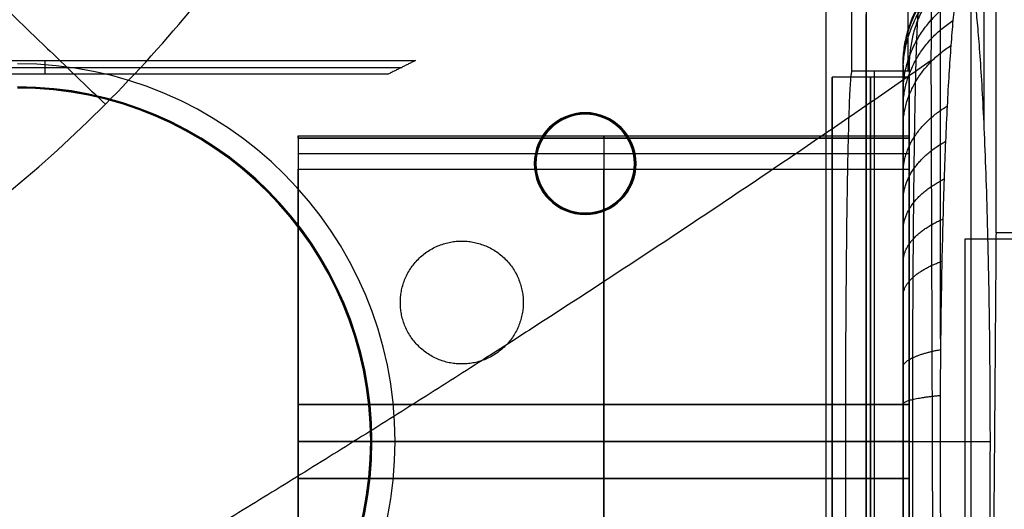
# Model space of a CAD drawing. Units: millimetres. Extents: x -221 to 221, y -128 to 117.
# Drawn here: x 28 to 60, y -88 to -72 of the extents above; entities that cross this region are included whole.
import ezdxf

# ---------------------------------------------------------------- set-up
doc = ezdxf.new("R2010")
doc.units = ezdxf.units.MM
doc.header["$MEASUREMENT"] = 0
doc.layers.add('Default', color=7, linetype='Continuous', true_color=0x000000)

msp = doc.modelspace()

# ---------------------------------------------------------------- linework, layer by layer
at = {"layer": 'Default'}
for p, q in [((58.217, -82.689, -147.338), (58.217, -30.161, -147.338)), ((59.63, -75.834, -120.27), (59.63, -65.621, -120.27)), ((57.169, -74.002, -132.3), (57.169, -67, -132.3)), ((29.199, -74.103, -138.46), (29.199, -73.658, -112.972)), ((17.421, -73.88, -125.716), (40.755, -73.88, -125.716)), ((57.2, -74.2, -132.472), (54.7, -74.2, -132.472)), ((57.2, -74.2, -132.472), (57.2, -76.1, -132.472)), ((46.7, -75.402, -109.972), (46.7, -75.35, -112.972)), ((57, -75.679, -138.622), (57, -75.418, -138.622)), ((57.2, -75.723, -126.305), (57.2, -75.501, -126.305)), ((37.4, -76.1, -132.472), (57.2, -76.1, -132.472)), ((57.2, -76.173, -133.672), (37.4, -76.173, -133.672)), ((37.4, -76.173, -131.272), (57.2, -76.173, -131.272)), ((47.3, -76.173, -131.272), (47.3, -77.181, -131.272)), ((57.2, -76.677, -131.272), (37.4, -76.677, -131.272)), ((37.4, -77.181, -133.672), (57.2, -77.181, -133.672)), ((45.102, -77, -109.972), (45.05, -77, -112.972)), ((48.35, -77, -112.972), (48.298, -77, -109.972)), ((46.7, -78.598, -109.972), (46.7, -78.65, -112.972)), ((80.191, -79.446, -109.972), (59, -79.446, -109.972)), ((37.4, -84.8, -142.299), (57.2, -84.8, -142.299)), ((37.4, -84.8, -123.654), (57.2, -84.8, -123.654)), ((57.2, -84.8, -141.795), (37.4, -84.8, -141.795)), ((57.2, -84.8, -123.15), (37.4, -84.8, -123.15)), ((47.3, -84.8, -142.299), (47.3, -84.8, -141.291)), ((47.3, -84.8, -123.654), (47.3, -84.8, -122.645)), ((57.2, -86, -122.572), (37.4, -86, -122.572)), ((37.4, -86, -142.372), (57.2, -86, -142.372)), ((39.748, -86, -109.972), (39.787, -86, -112.236)), ((57.2, -86, -120.672), (54.7, -86, -120.672)), ((54.7, -86, -144.272), (57.2, -86, -144.272)), ((55.131, -86, -120.5), (57.2, -86, -120.5)), ((57, -86.001, -144.5), (57, -86.001, -144.837)), ((57.2, -86, -120.672), (57.2, -86, -122.572)), ((57.2, -86, -142.372), (57.2, -86, -144.272)), ((57.2, -86, -120.309), (57.2, -86, -120.5)), ((59.2, -86, -116.845), (59.829, -86, -116.482)), ((37.4, -87.2, -122.645), (57.2, -87.2, -122.645)), ((37.4, -87.2, -141.291), (57.2, -87.2, -141.291)), ((57.2, -87.2, -142.299), (37.4, -87.2, -142.299)), ((37.4, -87.2, -123.15), (57.2, -87.2, -123.15)), ((47.3, -87.2, -123.654), (47.3, -87.2, -122.645))]:
    msp.add_line(p, q, dxfattribs=at)
at = {"layer": 'Default', "extrusion": (1, 2.34801e-16, -1.70565e-16)}
msp.add_arc((-86, -132.5, 59.2), 15.655, 14.8655, 165.1345, dxfattribs=at)
at = {"layer": 'Default', "extrusion": (1, 0, 0)}
for centre, radius, start, end in [((-86, -132.472, 57.2), 11.8, 270, 90), ((-86, -132.5, 56.066), 12, 0.955, 179.045), ((-86, -132.5, 57.2), 12.191, 0.94, 179.06), ((-86, -132.5, 57.2), 12.191, 0.94, 179.06), ((-86, -132.472, 54.7), 11.8, 270, 90), ((-86, -132.472, 55.95), 11.8, 270, 90), ((-86, -132.472, 47.3), 9.9, 353.0379, 6.9621), ((-86, -132.472, 47.3), 8.9, 277.7489, 352.2511), ((-86, -132.472, 47.3), 8.9, 7.7489, 82.2511), ((-86, -132.472, 47.3), 9.9, 263.0379, 276.9621), ((-86, -132.472, 47.3), 9.9, 83.0379, 90), ((-86, -132.472, 47.3), 9.9, 90, 96.9621), ((-86, -132.472, 54.7), 11.8, 90, 270), ((-86, -132.472, 55.95), 11.8, 90, 270), ((-86, -132.472, 57.2), 11.8, 90, 270), ((-86, -132.472, 47.3), 8.9, 196.9858, 262.2511), ((-86, -132.472, 47.3), 8.9, 97.7489, 163.0142)]:
    msp.add_arc(centre, radius, start, end, dxfattribs=at)
at = {"layer": 'Default'}
for centre, radius, start, end in [((28.3, -86, -112.972), 12.237, 0, 90), ((28.3, -86, -112.236), 11.487, 0, 90), ((28.3, -86, -111.104), 11.467, 270, 90), ((28.3, -86, -109.972), 11.448, 270, 90), ((46.7, -77, -112.972), 1.65, 0, 180), ((46.7, -77, -111.472), 1.624, 0, 180), ((46.7, -77, -109.972), 1.598, 0, 180), ((46.7, -77, -112.972), 1.65, 180, 0), ((46.7, -77, -111.472), 1.624, 180, 0), ((46.7, -77, -109.972), 1.598, 180, 0), ((28.3, -86, -112.236), 11.487, 270, 0), ((28.3, -86, -112.972), 12.237, 270, 0)]:
    msp.add_arc(centre, radius, start, end, dxfattribs=at)
at = {"layer": 'Default', "extrusion": (1, -1.16868e-32, -9.86728e-18)}
msp.add_arc((-86, -132.5, 57.2), 12, 0.955, 179.045, dxfattribs=at)
at = {"layer": 'Default', "extrusion": (1, -1.93129e-13, 1.18424e-14)}
msp.add_arc((-86, -132.472, 37.4), 9.9, 353.0379, 6.9621, dxfattribs=at)
at = {"layer": 'Default', "extrusion": (1, 1.9665e-13, 0)}
msp.add_arc((-86, -132.472, 57.2), 9.9, 353.0379, 6.9621, dxfattribs=at)
at = {"layer": 'Default', "extrusion": (1, -2.92098e-14, 2.54793e-14)}
msp.add_arc((-86, -132.472, 37.4), 8.9, 277.7489, 352.2511, dxfattribs=at)
at = {"layer": 'Default', "extrusion": (1, -3.05621e-14, -3.80231e-14)}
msp.add_arc((-86, -132.472, 37.4), 8.9, 7.7489, 82.2511, dxfattribs=at)
at = {"layer": 'Default', "extrusion": (1, 2.50646e-15, 1.22405e-15)}
msp.add_arc((-86, -132.472, 57.2), 8.9, 277.7489, 352.2511, dxfattribs=at)
at = {"layer": 'Default', "extrusion": (1, 4.08058e-16, -2.38982e-15)}
msp.add_arc((-86, -132.472, 57.2), 8.9, 7.7489, 82.2511, dxfattribs=at)
at = {"layer": 'Default', "extrusion": (1, -2.08864e-14, 1.32099e-13)}
msp.add_arc((0, -680.554, 59), 576.086, 97.926683, 99.701628, dxfattribs=at)
at = {"layer": 'Default', "extrusion": (1, -1.4803e-14, -1.85481e-14)}
msp.add_arc((-86, -132.472, 37.4), 9.9, 263.0379, 276.9621, dxfattribs=at)
at = {"layer": 'Default', "extrusion": (1, 1.2643e-14, 4.99858e-13)}
msp.add_arc((-86, -132.472, 37.4), 9.9, 83.0379, 90, dxfattribs=at)
at = {"layer": 'Default', "extrusion": (1, 2.96059e-15, -9.91957e-14)}
msp.add_arc((-86, -132.472, 57.2), 9.9, 263.0379, 276.9621, dxfattribs=at)
at = {"layer": 'Default', "extrusion": (1, -1.09282e-13, -1.50448e-12)}
msp.add_arc((-86, -132.472, 57.2), 9.9, 83.0379, 90, dxfattribs=at)
at = {"layer": 'Default', "extrusion": (1, 6.85453e-16, -3.03287e-13)}
msp.add_arc((-86, -132.472, 37.4), 9.9, 90, 96.9621, dxfattribs=at)
at = {"layer": 'Default', "extrusion": (0, 1, 0)}
for centre, radius, start, end in [((-40.537, -112.222, -86), 0.75, 270, 359), ((-61.2, -120.309, -86), 4, 360, 60)]:
    msp.add_arc(centre, radius, start, end, dxfattribs=at)
at = {"layer": 'Default', "extrusion": (1, -6.17409e-14, 6.25612e-13)}
msp.add_arc((-86, -132.472, 57.2), 9.9, 90, 96.9621, dxfattribs=at)
at = {"layer": 'Default', "extrusion": (1, -1.64941e-16, 1.00893e-14)}
msp.add_arc((-86, -132.472, 37.4), 8.9, 196.9858, 262.2511, dxfattribs=at)
at = {"layer": 'Default', "extrusion": (1, 7.28521e-15, -8.56569e-15)}
msp.add_arc((-86, -132.472, 37.4), 8.9, 97.7489, 163.0142, dxfattribs=at)
at = {"layer": 'Default', "extrusion": (1, 3.24377e-15, 6.09907e-15)}
msp.add_arc((-86, -132.472, 57.2), 8.9, 196.9858, 262.2511, dxfattribs=at)
at = {"layer": 'Default', "extrusion": (1, 3.79133e-15, -2.17254e-15)}
msp.add_arc((-86, -132.472, 57.2), 8.9, 97.7489, 163.0142, dxfattribs=at)
at = {"layer": 'Default'}
for points, weights, degree in [([(57.914, -73.657, -153.124), (58.021, -59.134, -151.093), (58.096, -44.538, -149.665), (58.139, -29.896, -148.841)], [1, 0.999430501048, 0.999430501048, 1], 3), ([(57, -73.81, -132.427), (57, -71.5, -132.414), (59, -70.346, -132.407)], [0.999999936116, 0.866025467668, 0.999999936116], 2), ([(57, -73.861, -133.632), (57, -71.623, -133.836), (58.92, -70.458, -133.942)], [0.999999824587, 0.871812791453, 1.000000601], 2), ([(57, -74.03, -134.835), (57, -71.883, -135.244), (58.84, -70.723, -135.465)], [0.999999996841, 0.877517563155, 1.00000030281], 2), ([(59.2, -101.131, -128.484), (60.261, -96.391, -108.24), (60.261, -75.609, -108.24), (59.2, -70.869, -128.484)], [1, 0.485375743917, 0.485375743917, 1], 3), ([(57, -74.707, -137.143), (57, -72.787, -137.915), (58.688, -71.678, -138.36)], [1.00000000079, 0.888259054365, 0.999998518341], 2), ([(55.8, -78.824, -149.869), (55.8, -75.487, -150.161), (55.8, -72.167, -149.71)], [1, 0.993824017474, 0.999999997055], 2), ([(57, -75.213, -138.245), (57, -73.428, -139.174), (58.616, -72.364, -139.728)], [1.00000002735, 0.893285520851, 1.00000038078], 2), ([(57, -75.824, -139.289), (57, -74.182, -140.36), (58.549, -73.175, -141.015)], [1.00000023486, 0.897995955165, 0.999999467341], 2), ([(57.914, -73.657, -153.124), (42.825, -84.203, -154.598), (25.514, -94.7, -156.388), (5.997, -105.138, -158.493)], [1, 0.999699637454, 0.999699637454, 1], 3), ([(57, -73.81, -132.427), (57, -73.81, -132.417), (57, -73.81, -132.407)], [1, 0.999999640785, 1], 2), ([(57, -77.329, -141.168), (57, -75.994, -142.471), (58.429, -75.136, -143.309)], [1.00000000221, 0.906321395761, 1.00000043398], 2), ([(57, -78.219, -141.994), (57, -77.046, -143.391), (58.376, -76.277, -144.307)], [0.999999603362, 0.909921577918, 1.0000002852], 2), ([(57, -79.178, -142.722), (57, -78.17, -144.197), (58.331, -77.497, -145.181)], [0.999999522084, 0.913064821827, 0.999999510843], 2), ([(57, -80.205, -143.352), (57, -79.363, -144.891), (58.291, -78.792, -145.934)], [0.99999967647, 0.915760134113, 1.00000000011], 2), ([(60.013, -79.237, -112.972), (59.963, -86.015, -113.919), (59.907, -92.775, -114.986), (59.845, -99.515, -116.175)], [1, 0.9998930563, 0.9998930563, 1], 3), ([(57, -81.298, -143.881), (57, -80.624, -145.472), (58.258, -80.162, -146.563)], [0.999999998772, 0.918007010506, 1.00000026695], 2), ([(57, -83.597, -144.594), (57, -83.259, -146.252), (58.214, -83.024, -147.407)], [0.99999999975, 0.921013311472, 0.99999957397], 2), ([(57, -84.794, -144.776), (57, -84.625, -146.45), (58.203, -84.507, -147.621)], [1.00001854391, 0.921764763067, 1.00000081873], 2), ([(57, -86.004, -144.837), (57, -86.005, -146.516), (58.199, -86.005, -147.692)], [1.00000000069, 0.922027887423, 0.999999999826], 2)]:
    msp.add_rational_spline(points, weights, degree=degree, dxfattribs=at)
for points in [[(60.013, -79.237, -112.972), (60.013, -57.233, -112.972), (60.013, -35.229, -112.972)], [(19.718, -64.105, -148.769), (25.434, -69.59, -151.046), (31.15, -75.075, -153.324)], [(55.337, -74.002, -132.3), (55.337, -72.034, -132.3), (55.337, -70.066, -132.3)], [(55.8, -69.966, -132.472), (55.8, -71.983, -132.472), (55.8, -74, -132.472)], [(54.509, -101.67, -112.972), (54.509, -85.985, -112.972), (54.509, -70.3, -112.972)], [(17.199, -73.658, -112.972), (29.199, -73.658, -112.972), (41.2, -73.658, -112.972)], [(41.2, -73.658, -112.972), (40.755, -73.88, -125.716), (40.31, -74.103, -138.46)], [(58.015, -104.589, -151.202), (57.965, -89.123, -152.163), (57.914, -73.657, -153.124)], [(57.2, -74.002, -132.3), (56.269, -74.002, -132.3), (55.337, -74.002, -132.3)], [(57, -73.81, -132.407), (57, -73.905, -132.407), (57, -74, -132.407)], [(57.2, -74.002, -132.3), (57.2, -73.906, -132.3), (57.2, -73.811, -132.3)], [(40.31, -74.103, -138.46), (28.977, -74.103, -138.46), (17.644, -74.103, -138.46)], [(37.4, -76.173, -131.272), (37.4, -76.677, -131.272), (37.4, -77.181, -131.272)], [(57.2, -77.181, -131.272), (57.2, -76.677, -131.272), (57.2, -76.173, -131.272)], [(57.2, -77.181, -133.672), (57.2, -76.677, -133.672), (57.2, -76.173, -133.672)], [(37.4, -77.181, -131.272), (47.3, -77.181, -131.272), (57.2, -77.181, -131.272)], [(55.8, -99.195, -148.087), (55.8, -89.009, -148.978), (55.8, -78.824, -149.869)], [(59, -79.446, -109.972), (59, -88.504, -109.972), (59, -97.563, -109.972)], [(83.375, -79.237, -112.972), (71.694, -79.237, -112.972), (60.013, -79.237, -112.972)], [(37.4, -84.8, -142.299), (37.4, -84.8, -141.795), (37.4, -84.8, -141.291)], [(37.4, -84.8, -141.291), (47.3, -84.8, -141.291), (57.2, -84.8, -141.291)], [(37.4, -84.8, -123.654), (37.4, -84.8, -123.15), (37.4, -84.8, -122.645)], [(37.4, -84.8, -122.645), (47.3, -84.8, -122.645), (57.2, -84.8, -122.645)], [(57.2, -84.8, -141.291), (57.2, -84.8, -141.795), (57.2, -84.8, -142.299)], [(57.2, -84.8, -122.645), (57.2, -84.8, -123.15), (57.2, -84.8, -123.654)], [(37.4, -87.2, -122.645), (37.4, -87.2, -123.15), (37.4, -87.2, -123.654)], [(37.4, -87.2, -123.654), (47.3, -87.2, -123.654), (57.2, -87.2, -123.654)], [(57.2, -87.2, -123.654), (57.2, -87.2, -123.15), (57.2, -87.2, -122.645)], [(57.2, -87.2, -141.291), (57.2, -87.2, -141.795), (57.2, -87.2, -142.299)]]:
    msp.add_open_spline(points, degree=2, dxfattribs=at)
for points, knots in [([(-44, -44, -149.823), (-44, -45.454, -149.943), (-43.927, -46.904, -150.07), (-43.712, -49.07, -150.267), (-43.623, -49.787, -150.334), (-43.463, -50.859, -150.437), (-43.406, -51.215, -150.471), (-43.282, -51.924, -150.54), (-43.216, -52.278, -150.575), (-42.581, -55.45, -150.89), (-41.749, -58.187, -151.185), (-40.097, -62.174, -151.644), (-39.479, -63.477, -151.799), (-38.459, -65.384, -152.033), (-38.105, -66.01, -152.111), (-37.55, -66.937, -152.228), (-37.362, -67.242, -152.267), (-36.978, -67.848, -152.344), (-36.783, -68.149, -152.383), (-34.983, -70.842, -152.732), (-33.166, -73.058, -153.036), (-29.091, -77.137, -153.618), (-26.873, -78.959, -153.89), (-23.277, -81.366, -154.258), (-22.037, -82.11, -154.374), (-20.129, -83.132, -154.535), (-19.483, -83.457, -154.587), (-18.175, -84.077, -154.686), (-17.515, -84.37, -154.733), (-14.179, -85.753, -154.956), (-11.434, -86.587, -155.093), (-7.177, -87.435, -155.234), (-5.743, -87.647, -155.27), (-3.938, -87.824, -155.299), (-3.577, -87.855, -155.304), (-2.853, -87.908, -155.313), (-2.492, -87.93, -155.317), (-1.769, -87.966, -155.323), (-1.407, -87.979, -155.325), (-0.685, -87.996, -155.328), (-0.325, -88, -155.329), (2.932, -87.998, -155.328), (5.792, -87.713, -155.28), (9.342, -87.003, -155.162), (10.049, -86.843, -155.136), (11.455, -86.489, -155.078), (12.15, -86.296, -155.046), (14.219, -85.665, -154.942), (15.574, -85.177, -154.863), (18.232, -84.071, -154.684), (19.535, -83.451, -154.586), (22.078, -82.087, -154.371), (23.316, -81.342, -154.255), (26.908, -78.932, -153.886), (29.119, -77.111, -153.614), (32.168, -74.054, -153.178), (33.133, -72.985, -153.029), (34.503, -71.311, -152.801), (34.947, -70.742, -152.724), (35.591, -69.872, -152.608), (35.801, -69.58, -152.57), (36.215, -68.992, -152.492), (36.418, -68.696, -152.454), (38.21, -66.005, -152.105), (39.556, -63.484, -151.795), (41.207, -59.495, -151.335), (41.691, -58.136, -151.184), (42.318, -56.065, -150.962), (42.51, -55.372, -150.889), (42.773, -54.324, -150.781), (42.856, -53.974, -150.745), (43.013, -53.274, -150.674), (43.087, -52.923, -150.639), (43.719, -49.744, -150.323), (44, -46.887, -150.062), (44, -44, -149.823)], [0, 0, 0, 0, 0.004345, 0.004345, 0.0065095, 0.0065095, 0.007588, 0.007588, 0.0086637, 0.0086637, 0.0172692, 0.0172692, 0.0215905, 0.0215905, 0.023749, 0.023749, 0.0248249, 0.0248249, 0.0258979, 0.0258979, 0.0345281, 0.0345281, 0.0431578, 0.0431578, 0.0474615, 0.0474615, 0.0496236, 0.0496236, 0.0517824, 0.0517824, 0.0603989, 0.0603989, 0.064719, 0.064719, 0.0657998, 0.0657998, 0.0668793, 0.0668793, 0.0679564, 0.0679564, 0.0690302, 0.0690302, 0.0776573, 0.0776573, 0.0798206, 0.0798206, 0.0819766, 0.0819766, 0.0862687, 0.0862687, 0.090566, 0.090566, 0.0948874, 0.0948874, 0.103498, 0.103498, 0.1078142, 0.1078142, 0.1099773, 0.1099773, 0.1110562, 0.1110562, 0.1121323, 0.1121323, 0.1207426, 0.1207426, 0.1250648, 0.1250648, 0.1272231, 0.1272231, 0.1282989, 0.1282989, 0.1293718, 0.1293718, 0.1380018, 0.1380018, 0.1380018, 0.1380018]), ([(-34.097, -44.206, -148.446), (-34.097, -46.479, -148.635), (-33.864, -48.75, -148.824), (-33.274, -51.676, -149.073), (-32.763, -53.85, -149.258), (-32.046, -55.968, -149.443), (-30.902, -58.748, -149.689), (-29.902, -60.79, -149.872), (-28.722, -62.709, -150.045), (-27.077, -65.2, -150.269), (-25.669, -66.945, -150.426), (-22.471, -70.193, -150.726), (-20.748, -71.628, -150.857), (-17.053, -74.148, -151.091), (-15.05, -75.242, -151.194), (-10.905, -76.991, -151.359), (-8.773, -77.65, -151.421), (-4.381, -78.538, -151.505), (-2.11, -78.76, -151.526), (2.348, -78.743, -151.525), (4.566, -78.513, -151.503), (8.996, -77.591, -151.414), (11.142, -76.908, -151.348), (15.237, -75.146, -151.182), (17.224, -74.048, -151.079), (20.945, -71.477, -150.84), (22.652, -70.029, -150.707), (25.779, -66.814, -150.414), (27.212, -65.022, -150.25), (29.663, -61.256, -149.914), (30.699, -59.271, -149.74), (32.394, -55.09, -149.374), (33.041, -52.903, -149.183), (33.886, -48.521, -148.808), (34.097, -46.298, -148.62), (34.097, -44.024, -148.431)], [0, 0, 0, 0, 9.06875, 9.06875, 12.091667, 18.137501, 18.137501, 24.183334, 27.206251, 27.206251, 36.275001, 36.275001, 45.343752, 45.343752, 54.412502, 54.412502, 63.481252, 63.481252, 72.550003, 72.550003, 81.618753, 81.618753, 90.687503, 90.687503, 99.756254, 99.756254, 108.825004, 108.825004, 117.893754, 117.893754, 126.962505, 126.962505, 136.031255, 136.031255, 145.100005, 145.100005, 145.100005, 145.100005]), ([(59, -70.47, -132.3), (58.722, -70.653, -132.3), (58.473, -70.866, -132.3), (58.14, -71.23, -132.3), (58.035, -71.359, -132.3), (57.843, -71.629, -132.3), (57.67, -71.908, -132.3), (57.532, -72.206, -132.3), (57.413, -72.514, -132.3), (57.362, -72.673, -132.3), (57.241, -73.152, -132.3), (57.2, -73.479, -132.3), (57.2, -73.811, -132.3)], [0, 0, 0, 0, 0.000983422, 0.000983422, 0.001475134, 0.001475134, 0.001966845, 0.002458556, 0.002458556, 0.002950267, 0.002950267, 0.00393369, 0.00393369, 0.00393369, 0.00393369]), ([(59, -70.346, -132.407), (58.973, -70.358, -132.919), (58.946, -70.396, -133.431), (58.893, -70.521, -134.453), (58.866, -70.61, -134.965), (58.787, -70.948, -136.466), (58.737, -71.267, -137.431), (58.664, -71.883, -138.825), (58.64, -72.112, -139.282), (58.593, -72.615, -140.173), (58.571, -72.886, -140.602), (58.527, -73.465, -141.429), (58.506, -73.773, -141.827), (58.466, -74.426, -142.591), (58.447, -74.772, -142.958), (58.41, -75.5, -143.66), (58.393, -75.884, -143.995), (58.36, -76.671, -144.619), (58.345, -77.078, -144.91), (58.316, -77.916, -145.452), (58.303, -78.348, -145.703), (58.279, -79.236, -146.164), (58.268, -79.696, -146.376), (58.248, -80.628, -146.75), (58.24, -81.099, -146.914), (58.225, -82.053, -147.195), (58.219, -82.536, -147.312), (58.209, -83.512, -147.501), (58.205, -84.007, -147.573), (58.2, -85.008, -147.669), (58.199, -85.508, -147.692), (58.199, -86.502, -147.692), (58.2, -86.998, -147.668), (58.205, -87.986, -147.574), (58.209, -88.478, -147.503), (58.219, -89.461, -147.313), (58.225, -89.952, -147.193), (58.24, -90.911, -146.91), (58.248, -91.381, -146.747), (58.268, -92.304, -146.375), (58.279, -92.756, -146.168), (58.303, -93.644, -145.708), (58.316, -94.08, -145.455), (58.345, -94.928, -144.906), (58.36, -95.336, -144.614), (58.393, -96.12, -143.991), (58.41, -96.497, -143.662), (58.447, -97.219, -142.967), (58.466, -97.565, -142.6), (58.506, -98.224, -141.83), (58.527, -98.537, -141.426), (58.592, -99.408, -140.182), (58.639, -99.905, -139.303), (58.712, -100.522, -137.908), (58.737, -100.708, -137.428), (58.788, -101.03, -136.452), (58.814, -101.166, -135.959), (58.866, -101.39, -134.962), (58.892, -101.478, -134.459), (58.946, -101.604, -133.441), (58.973, -101.642, -132.926), (59, -101.654, -132.407)], [-4.68809, -4.68809, -4.68809, -4.68809, -4.591434, -4.591434, -4.494778, -4.494778, -4.301466, -4.301466, -4.20481, -4.20481, -4.108153, -4.108153, -4.011497, -4.011497, -3.914841, -3.914841, -3.818185, -3.818185, -3.721529, -3.721529, -3.624873, -3.624873, -3.528217, -3.528217, -3.431561, -3.431561, -3.334905, -3.334905, -3.238249, -3.238249, -3.141593, -3.141593, -3.044936, -3.044936, -2.94828, -2.94828, -2.851624, -2.851624, -2.754968, -2.754968, -2.658312, -2.658312, -2.561656, -2.561656, -2.465, -2.465, -2.368344, -2.368344, -2.271688, -2.271688, -2.175032, -2.175032, -1.98172, -1.98172, -1.885063, -1.885063, -1.788407, -1.788407, -1.691751, -1.691751, -1.595095, -1.595095, -1.595095, -1.595095]), ([(55.337, -74.002, -132.3), (55.324, -74.014, -131.531), (55.311, -74.101, -130.764), (55.284, -74.42, -129.259), (55.271, -74.653, -128.521), (55.247, -75.255, -127.101), (55.235, -75.626, -126.419), (55.218, -76.276, -125.458), (55.212, -76.509, -125.147), (55.202, -77.003, -124.549), (55.197, -77.265, -124.263), (55.183, -78.092, -123.441), (55.174, -78.697, -122.946), (55.163, -79.671, -122.297), (55.159, -80.006, -122.097), (55.153, -80.697, -121.728), (55.15, -81.051, -121.561), (55.142, -82.136, -121.112), (55.138, -82.889, -120.884), (55.133, -84.428, -120.578), (55.131, -85.213, -120.5), (55.131, -86.787, -120.5), (55.133, -87.572, -120.578), (55.138, -89.11, -120.884), (55.142, -89.863, -121.112), (55.15, -90.948, -121.561), (55.153, -91.302, -121.728), (55.159, -91.993, -122.096), (55.163, -92.329, -122.297), (55.174, -93.303, -122.946), (55.183, -93.908, -123.441), (55.197, -94.734, -124.262), (55.202, -94.996, -124.549), (55.212, -95.491, -125.147), (55.218, -95.724, -125.457), (55.235, -96.374, -126.419), (55.247, -96.744, -127.101), (55.271, -97.347, -128.52), (55.284, -97.579, -129.258), (55.311, -97.899, -130.764), (55.324, -97.986, -131.531), (55.337, -97.998, -132.3)], [-4.695722, -4.695722, -4.695722, -4.695722, -4.501512, -4.501512, -4.307303, -4.307303, -4.113101, -4.113101, -4.016, -4.016, -3.918899, -3.918899, -3.72465, -3.72465, -3.627526, -3.627526, -3.530401, -3.530401, -3.335997, -3.335997, -3.141593, -3.141593, -2.947228, -2.947228, -2.752863, -2.752863, -2.65573, -2.65573, -2.558596, -2.558596, -2.364329, -2.364329, -2.267227, -2.267227, -2.170124, -2.170124, -1.975919, -1.975919, -1.781691, -1.781691, -1.587464, -1.587464, -1.587464, -1.587464]), ([(57, -98.19, -132.427), (57, -98.195, -133.24), (57, -98.121, -134.041), (57, -97.896, -135.225), (57, -97.802, -135.617), (57, -97.573, -136.395), (57, -97.44, -136.779), (57, -96.989, -137.898), (57, -96.619, -138.609), (57, -95.96, -139.621), (57, -95.722, -139.952), (57, -95.216, -140.583), (57, -94.949, -140.884), (57, -94.109, -141.744), (57, -93.495, -142.261), (57, -92.491, -142.949), (57, -92.145, -143.161), (57, -91.439, -143.547), (57, -91.079, -143.721), (57, -90.341, -144.034), (57, -89.964, -144.173), (57, -89.194, -144.412), (57, -88.799, -144.514), (57, -87.611, -144.756), (57, -86.814, -144.836), (57, -85.207, -144.837), (57, -84.391, -144.756), (57, -82.817, -144.436), (57, -82.05, -144.199), (57, -80.933, -143.727), (57, -80.566, -143.549), (57, -79.859, -143.163), (57, -79.174, -142.743), (57, -78.534, -142.259), (57, -77.917, -141.741), (57, -77.618, -141.464), (57, -76.77, -140.596), (57, -76.268, -139.97), (57, -75.61, -138.962), (57, -75.406, -138.614), (57, -75.03, -137.894), (57, -74.861, -137.526), (57, -74.41, -136.407), (57, -74.184, -135.638), (57, -73.956, -134.45), (57, -73.899, -134.046), (57, -73.825, -133.239), (57, -73.807, -132.834), (57, -73.81, -132.427)], [0, 0, 0, 0, 0.00240897, 0.00240897, 0.00361346, 0.00361346, 0.00481795, 0.00481795, 0.00722692, 0.00722692, 0.00843141, 0.00843141, 0.00963589, 0.00963589, 0.01204487, 0.01204487, 0.01324935, 0.01324935, 0.01445384, 0.01445384, 0.01565833, 0.01565833, 0.01686281, 0.01686281, 0.01927179, 0.01927179, 0.02168076, 0.02168076, 0.02408974, 0.02408974, 0.02529422, 0.02529422, 0.02649871, 0.0277032, 0.0277032, 0.02890768, 0.02890768, 0.03131666, 0.03131666, 0.03252114, 0.03252114, 0.03372563, 0.03372563, 0.0361346, 0.0361346, 0.03733909, 0.03733909, 0.03854358, 0.03854358, 0.03854358, 0.03854358])]:
    msp.add_open_spline(points, degree=3, knots=knots, dxfattribs=at)
for points, weights, degree, knots in [([(57.536, -100.19, -132.415), (57.52, -100.169, -133.357), (57.505, -100.056, -134.282), (57.482, -99.755, -135.643), (57.475, -99.633, -136.091), (57.461, -99.344, -136.979), (57.454, -99.178, -137.416), (57.433, -98.624, -138.685), (57.42, -98.177, -139.487), (57.402, -97.392, -140.625), (57.396, -97.11, -140.995), (57.385, -96.515, -141.7), (57.38, -96.202, -142.035), (57.365, -95.223, -142.991), (57.356, -94.513, -143.563), (57.344, -93.359, -144.32), (57.34, -92.962, -144.554), (57.334, -92.156, -144.977), (57.331, -91.744, -145.169), (57.325, -90.905, -145.511), (57.323, -90.477, -145.662), (57.319, -89.604, -145.924), (57.317, -89.156, -146.034), (57.313, -87.813, -146.298), (57.312, -86.912, -146.385), (57.312, -85.551, -146.385), (57.312, -85.095, -146.363), (57.314, -84.182, -146.275), (57.315, -83.731, -146.208), (57.319, -82.395, -145.946), (57.323, -81.527, -145.687), (57.331, -80.256, -145.169), (57.334, -79.837, -144.974), (57.34, -79.03, -144.549), (57.344, -78.638, -144.318), (57.352, -77.877, -143.819), (57.356, -77.509, -143.551), (57.365, -76.795, -142.978), (57.37, -76.448, -142.671), (57.385, -75.46, -141.704), (57.396, -74.87, -141.005), (57.414, -74.088, -139.872), (57.42, -73.844, -139.481), (57.433, -73.392, -138.668), (57.44, -73.186, -138.251), (57.461, -72.633, -136.98), (57.475, -72.347, -136.102), (57.497, -72.045, -134.739), (57.505, -71.966, -134.273), (57.52, -71.854, -133.345), (57.528, -71.82, -132.88), (57.536, -71.81, -132.415)], [0.933012702631, 0.934978239364, 0.936889978229, 0.93968077675, 0.940598214416, 0.942407539352, 0.943294864454, 0.945866294475, 0.947477223865, 0.949746155994, 0.950481606672, 0.95187988314, 0.952542721466, 0.9544275885, 0.955546944282, 0.957022952667, 0.957476530599, 0.958298685398, 0.958669236579, 0.95933142714, 0.959623067299, 0.960127004827, 0.960339960828, 0.96084631178, 0.961013366542, 0.961014233136, 0.960972437174, 0.960802007071, 0.960674722093, 0.960170204617, 0.959671661576, 0.958669527413, 0.958292311287, 0.957467662043, 0.95701845336, 0.956045885889, 0.955522528551, 0.954398994638, 0.953795171865, 0.951892078595, 0.950505695341, 0.948244007871, 0.947459566574, 0.945826159516, 0.944986022003, 0.942415428733, 0.940626774934, 0.937824898281, 0.936866430079, 0.934946575581, 0.933981961207, 0.933012702631], 3, [0, 0, 0, 0, 3.032546, 3.032546, 4.548819, 4.548819, 6.065092, 6.065092, 9.097637, 9.097637, 10.61391, 10.61391, 12.130183, 12.130183, 15.162729, 15.162729, 16.679002, 16.679002, 18.195275, 18.195275, 19.711548, 19.711548, 21.22782, 21.22782, 24.260366, 24.260366, 25.776639, 25.776639, 27.292912, 27.292912, 30.325458, 30.325458, 31.841731, 31.841731, 33.358004, 33.358004, 34.874276, 34.874276, 36.390549, 36.390549, 39.423095, 39.423095, 40.939368, 40.939368, 42.455641, 42.455641, 45.488187, 45.488187, 47.00446, 47.00446, 48.520732, 48.520732, 48.520732, 48.520732]), ([(55.8, -74, -132.472), (55.8, -74, -144.472), (55.8, -86, -144.472), (55.8, -98, -144.472), (55.8, -98, -132.472)], [1, 0.707106781187, 1, 0.707106781187, 1], 2, [0, 0, 0, 18.849556, 18.849556, 37.699112, 37.699112, 37.699112]), ([(57, -74, -132.407), (57, -73.961, -137.404), (57, -77.482, -140.952), (57, -81.002, -144.5), (57, -86, -144.5), (57, -90.998, -144.5), (57, -94.518, -140.952), (57, -98.039, -137.404), (57, -98, -132.407)], [0.999999963347, 0.923133252681, 1, 0.923133234355, 1, 0.923133234355, 1, 0.923133234355, 1], 2, [-37.88589, -37.88589, -37.88589, -28.414419, -28.414419, -18.942946, -18.942946, -9.471473, -9.471473, 0, 0, 0]), ([(40.709, -81.5, -112.972), (40.709, -79.509, -112.972), (42.7, -79.509, -112.972), (44.692, -79.509, -112.972), (44.692, -81.5, -112.972)], [1, 0.707106781187, 1, 0.707106781187, 1], 2, [-6.256006, -6.256006, -6.256006, -3.128003, -3.128003, 0, 0, 0]), ([(44.692, -81.5, -112.972), (44.692, -83.491, -112.972), (42.7, -83.491, -112.972), (40.709, -83.491, -112.972), (40.709, -81.5, -112.972)], [1, 0.707106781187, 1, 0.707106781187, 1], 2, [-6.256006, -6.256006, -6.256006, -3.128003, -3.128003, 0, 0, 0])]:
    msp.add_rational_spline(points, weights, degree=degree, knots=knots, dxfattribs=at)

doc.saveas('drawing.dxf')
